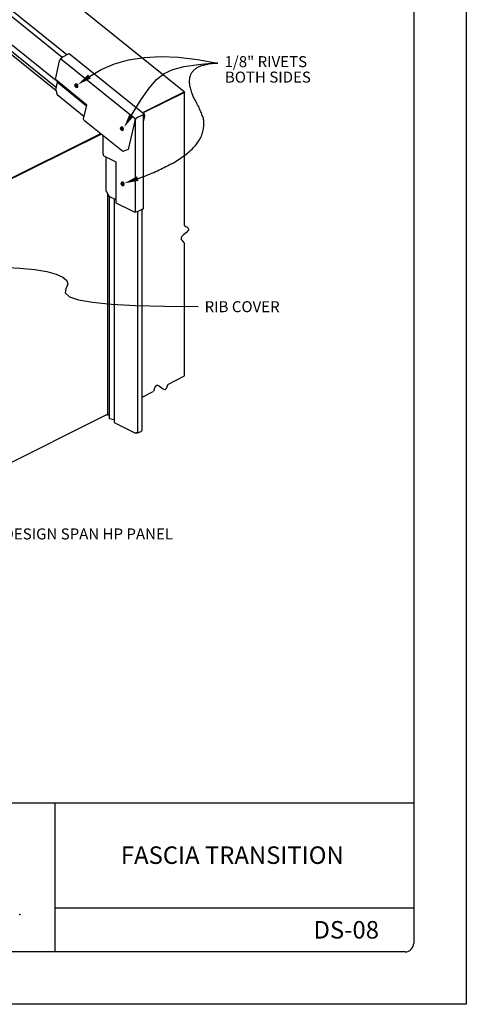
# Model space of a CAD drawing. Extents: x 119.1 to 127.6, y -14.5 to -3.5.
# Drawn here: x 124.4 to 127.6, y -14.5 to -7.4 of the extents above; entities that cross this region are included whole.
import ezdxf

# ---------------------------------------------------------------- set-up
doc = ezdxf.new("R2010")
doc.units = 0
doc.header["$LTSCALE"] = 0.5
doc.header["$MEASUREMENT"] = 0
for name, color, linetype in [('BORDER', 9, 'CONTINUOUS'), ('DIM', 4, 'CONTINUOUS'), ('DWG', 2, 'CONTINUOUS')]:
    doc.layers.add(name, color=color, linetype=linetype)
doc.styles.add('ROMAND', font='romand.shx')
doc.styles.get("Standard").update_dxf_attribs({"font": 'romans.shx'})

msp = doc.modelspace()

# ---------------------------------------------------------------- linework, layer by layer
at = {"layer": 'BORDER'}
for p, q in [((127.5798, -3.4766), (127.5798, -14.4766)), ((127.2048, -3.9141), (127.2048, -14.0391)), ((127.2048, -13.0391), (119.6423, -13.0391)), ((124.6423, -13.0391), (124.6423, -14.1016)), ((127.2048, -13.7891), (124.6423, -13.7891)), ((127.1423, -14.1016), (119.7048, -14.1016)), ((127.5798, -14.4766), (119.0798, -14.4766))]:
    msp.add_line(p, q, dxfattribs=at)
msp.add_arc((127.1423, -14.0391), 0.0625, 270, 0, dxfattribs=at)
msp.add_point((124.3912, -13.8337), dxfattribs=at)
at = {"layer": 'DIM', "color": 5}
for points in [[(124.8893, -7.8441), (124.9739, -7.7934), (125.0671, -7.7537), (125.1688, -7.7252), (125.279, -7.7077), (125.3977, -7.7012), (125.525, -7.7059), (125.6607, -7.7215), (125.8051, -7.7483)], [(125.1903, -8.1196), (125.2593, -8.0094), (125.3161, -7.9262), (125.3679, -7.8653), (125.4217, -7.8225), (125.4849, -7.7934), (125.5645, -7.7735), (125.6678, -7.7585), (125.8018, -7.744)], [(124.2637, -9.2059), (124.3909, -9.2135), (124.498, -9.2245), (124.5851, -9.2388), (124.6522, -9.2565), (124.6993, -9.2775), (124.7265, -9.3019), (124.7336, -9.3297), (124.7208, -9.3608), (124.7155, -9.3915), (124.7455, -9.4179), (124.8108, -9.4401), (124.9112, -9.458), (125.0469, -9.4717), (125.2179, -9.4812), (125.424, -9.4864), (125.6654, -9.4873)]]:
    msp.add_lwpolyline(points, dxfattribs=at)
for points, format in [([(125.2342, -8.5735, 0.01198), (125.3227, -8.5408, 0.02015), (125.3739, -8.5181, 0.002115), (125.4716, -8.4694, 0.01162), (125.4892, -8.46, 0.019065), (125.5321, -8.4337, 0.016313), (125.5799, -8.3994, 0.026989), (125.6126, -8.3713, 0.023891), (125.6462, -8.3361, 0.036953), (125.6688, -8.3056, 0.03477), (125.688, -8.2701, 0.044627), (125.6997, -8.2368, 0.04408), (125.7054, -8.2015, 0.042828), (125.7048, -8.159, 0.062139), (125.6982, -8.1303, 0.014062), (125.6848, -8.0963, 0.01175), (125.6666, -8.0564, 0.013169), (125.6457, -8.016, -0.01771), (125.6304, -7.9858, -0.026267), (125.6201, -7.96, -0.019719), (125.6095, -7.9244, -0.035514), (125.6051, -7.8997, -0.032179), (125.6039, -7.8721, -0.049799), (125.6066, -7.8503, -0.048921), (125.6136, -7.829, -0.054532), (125.6242, -7.8107, -0.054646), (125.6385, -7.7951, -0.0417), (125.658, -7.7807, -0.04371), (125.6787, -7.7703, -0.025797), (125.6921, -7.7658, -0.008318), (125.7343, -7.7547, -0.037531), (125.7626, -7.75, -0.025317), (125.8051, -7.7483)], "xyb"), ([(124.8047, -7.9033, 0, 0.0344, 0), (124.8893, -7.8441, 0.0344, 0.0344, 0)], "xyseb"), ([(125.1359, -8.2074, 0, 0.0344, 0), (125.1903, -8.1196, 0.0344, 0.0344, 0)], "xyseb"), ([(125.1369, -8.6081, 0, 0.0344, 0), (125.2342, -8.5735, 0.0344, 0.0344, 0)], "xyseb")]:
    msp.add_lwpolyline(points, format=format, dxfattribs=at)
at = {"layer": 'DWG'}
for p, q in [((123.473, -6.6783), (124.7286, -7.6868)), ((123.4408, -6.6965), (124.695, -7.7056)), ((124.6476, -7.8711), (123.3978, -6.8635)), ((123.3953, -6.9073), (124.6529, -7.9215)), ((123.4044, -6.9387), (124.6497, -7.9428)), ((125.5652, -7.9546), (124.8137, -7.3487)), ((124.6455, -7.8665), (124.6756, -7.7327)), ((124.6781, -7.7244), (124.6756, -7.7327)), ((124.6831, -7.717), (124.6781, -7.7244)), ((124.6831, -7.717), (124.6897, -7.7104)), ((125.2183, -8.149), (124.6831, -7.717)), ((124.6897, -7.7104), (124.6971, -7.7054)), ((124.7376, -7.6848), (124.6971, -7.7054)), ((124.7442, -7.6831), (124.7376, -7.6848)), ((124.7442, -7.6831), (124.7376, -7.6848)), ((125.2832, -8.1154), (124.7442, -7.6831)), ((124.8693, -8.0482), (124.6455, -7.8665)), ((124.6455, -7.8665), (124.6613, -7.8846)), ((124.6488, -7.9393), (124.6613, -7.8846)), ((124.6488, -7.9393), (124.6581, -7.9757)), ((124.6613, -7.8846), (124.8683, -8.0528)), ((124.8503, -8.1318), (124.6581, -7.9757)), ((125.2759, -8.0992), (125.5652, -7.9546)), ((125.5676, -7.9595), (125.2783, -8.1017)), ((125.5652, -7.9546), (125.5676, -7.9595)), ((125.5668, -7.9571), (125.5652, -7.9546)), ((125.5676, -7.9595), (125.5668, -7.9571)), ((125.5676, -8.9094), (125.5676, -7.9595)), ((124.8471, -8.1458), (124.8693, -8.0482)), ((125.1277, -8.3805), (124.8543, -8.1616)), ((125.2137, -8.1617), (125.165, -8.3652)), ((125.2179, -8.8131), (125.2183, -8.149)), ((125.2352, -8.1344), (125.2224, -8.1442)), ((125.2352, -8.1344), (125.279, -8.1138)), ((125.2757, -8.7841), (125.2754, -8.1155)), ((125.2757, -8.1675), (125.2856, -8.1262)), ((125.279, -8.1138), (125.2832, -8.1154)), ((125.2856, -8.1196), (125.2832, -8.1154)), ((125.2856, -8.1262), (125.2856, -8.1196)), ((124.9684, -8.253), (124.1393, -8.6679)), ((124.1393, -8.6679), (124.9728, -8.2565)), ((124.986, -8.3995), (124.986, -8.267)), ((125.0484, -8.3179), (125.0501, -8.3188)), ((125.165, -8.3652), (125.1277, -8.3805)), ((125.0787, -8.4562), (124.9953, -8.4145)), ((125.0079, -8.6641), (125.0079, -8.4208)), ((125.079, -8.7493), (125.0787, -8.4562)), ((125.0079, -8.6641), (125.0298, -8.7021)), ((125.0171, -8.68), (125.0171, -10.2625)), ((125.079, -8.7265), (125.0298, -8.7021)), ((125.0312, -10.2914), (125.0315, -8.7029)), ((125.0675, -10.3178), (125.068, -8.721)), ((125.2005, -8.8098), (125.079, -8.7493)), ((125.2683, -8.7932), (125.2352, -8.8098)), ((125.2643, -10.3741), (125.2643, -8.7944)), ((125.2683, -8.7932), (125.2741, -8.7891)), ((125.2741, -8.7891), (125.2757, -8.7841)), ((125.2088, -8.8122), (125.2005, -8.8098)), ((125.2088, -8.8122), (125.2179, -8.8131)), ((125.2278, -8.8122), (125.2179, -8.8131)), ((125.2352, -8.8098), (125.2278, -8.8122)), ((125.2345, -10.3914), (125.2345, -8.81)), ((125.5676, -9.9847), (125.5676, -9.0357)), ((125.4482, -10.0448), (125.5676, -9.9847)), ((125.2651, -10.1368), (125.3449, -10.0967)), ((125.0072, -10.2649), (124.2511, -10.6432)), ((125.0113, -10.2633), (125.0072, -10.2649)), ((125.0072, -10.2649), (125.0113, -10.2633)), ((125.0171, -10.2625), (125.0113, -10.2633)), ((125.0229, -10.2625), (125.0171, -10.2625)), ((125.0171, -10.2625), (125.0229, -10.2625)), ((125.0279, -10.2633), (125.0229, -10.2625)), ((125.0303, -10.2641), (125.0279, -10.2633)), ((125.0279, -10.2633), (125.0303, -10.2641)), ((125.0659, -10.298), (125.0312, -10.2914)), ((125.0667, -10.3162), (125.0675, -10.3178)), ((125.0709, -10.3203), (125.0675, -10.3178)), ((125.0709, -10.3203), (125.2081, -10.3889)), ((125.2081, -10.3889), (125.2139, -10.3914)), ((125.2139, -10.3914), (125.2205, -10.3922)), ((125.2279, -10.3922), (125.2205, -10.3922)), ((125.2205, -10.3922), (125.2279, -10.3922)), ((125.2279, -10.3922), (125.2345, -10.3914)), ((125.2403, -10.3889), (125.2345, -10.3914)), ((125.2345, -10.3914), (125.2403, -10.3889)), ((125.2403, -10.3889), (125.2577, -10.3807)), ((125.2618, -10.3774), (125.2577, -10.3807)), ((125.2577, -10.3807), (125.2618, -10.3774)), ((125.2618, -10.3774), (125.2643, -10.3741))]:
    msp.add_line(p, q, dxfattribs=at)
at = {"layer": 'DWG', "color": 46}
for p, q in [((124.7881, -7.9026), (124.7855, -7.9073)), ((124.7855, -7.9073), (124.7858, -7.9045)), ((124.7855, -7.9073), (124.7879, -7.9151)), ((124.7875, -7.9121), (124.7855, -7.9073)), ((124.7889, -7.8993), (124.7857, -7.9052)), ((124.7892, -7.8983), (124.7858, -7.9045)), ((124.7881, -7.9109), (124.7875, -7.9121)), ((124.7887, -7.9131), (124.7875, -7.9121)), ((124.7875, -7.9121), (124.7881, -7.914)), ((124.7879, -7.9151), (124.7881, -7.914)), ((124.7879, -7.9151), (124.7921, -7.9199)), ((124.7881, -7.9026), (124.7892, -7.8983)), ((124.7939, -7.9029), (124.7881, -7.9026)), ((124.7881, -7.9109), (124.7881, -7.9026)), ((124.7881, -7.9109), (124.7887, -7.9131)), ((124.7896, -7.911), (124.7881, -7.9109)), ((124.7887, -7.9131), (124.7881, -7.914)), ((124.7881, -7.914), (124.7891, -7.9152)), ((124.7887, -7.9131), (124.7896, -7.911)), ((124.7887, -7.9131), (124.7905, -7.9152)), ((124.7887, -7.9131), (124.7909, -7.9133)), ((124.7887, -7.9131), (124.7892, -7.9152)), ((124.7968, -7.8997), (124.7889, -7.8993)), ((124.7891, -7.9152), (124.7905, -7.9152)), ((124.7892, -7.8983), (124.7911, -7.8974)), ((124.7981, -7.8987), (124.7892, -7.8983)), ((124.7892, -7.9152), (124.7921, -7.9199)), ((124.7939, -7.9029), (124.7896, -7.911)), ((124.7909, -7.9133), (124.7896, -7.911)), ((124.7905, -7.9152), (124.7909, -7.9133)), ((124.7905, -7.9152), (124.7974, -7.92)), ((124.7989, -7.9123), (124.7909, -7.9133)), ((124.8006, -7.8977), (124.7911, -7.8974)), ((124.7921, -7.9199), (124.7974, -7.92)), ((124.798, -7.9218), (124.7921, -7.9199)), ((124.7939, -7.9029), (124.7981, -7.8987)), ((124.7989, -7.9122), (124.7939, -7.9029)), ((124.803, -7.9113), (124.7968, -7.8997)), ((124.7969, -7.9214), (124.8011, -7.921)), ((124.7974, -7.92), (124.7989, -7.9122)), ((124.8027, -7.9213), (124.7974, -7.92)), ((124.798, -7.9218), (124.8027, -7.9213)), ((124.7981, -7.8987), (124.8006, -7.8977)), ((124.8047, -7.9109), (124.7981, -7.8987)), ((124.8047, -7.9109), (124.7989, -7.9123)), ((124.8072, -7.9101), (124.8006, -7.8977)), ((124.8011, -7.921), (124.803, -7.9113)), ((124.8027, -7.9213), (124.8047, -7.9109)), ((124.8027, -7.9213), (124.8051, -7.9204)), ((124.8047, -7.9109), (124.8072, -7.9101)), ((124.8051, -7.9204), (124.8072, -7.9101)), ((125.1137, -8.2101), (125.1111, -8.2148)), ((125.1111, -8.2148), (125.1115, -8.212)), ((125.1131, -8.2195), (125.1111, -8.2148)), ((125.1111, -8.2148), (125.1136, -8.2225)), ((125.1146, -8.2068), (125.1114, -8.2127)), ((125.1148, -8.2057), (125.1115, -8.212)), ((125.1138, -8.2184), (125.1131, -8.2195)), ((125.1143, -8.2206), (125.1131, -8.2195)), ((125.1131, -8.2195), (125.1137, -8.2215)), ((125.1136, -8.2225), (125.1137, -8.2215)), ((125.1136, -8.2225), (125.1177, -8.2274)), ((125.1137, -8.2101), (125.1148, -8.2057)), ((125.1138, -8.2184), (125.1137, -8.2101)), ((125.1196, -8.2104), (125.1137, -8.2101)), ((125.1137, -8.2215), (125.1148, -8.2227)), ((125.1138, -8.2184), (125.1143, -8.2206)), ((125.1153, -8.2184), (125.1138, -8.2184)), ((125.1143, -8.2206), (125.1138, -8.2215)), ((125.1143, -8.2206), (125.1153, -8.2184)), ((125.1143, -8.2206), (125.1165, -8.2207)), ((125.1143, -8.2206), (125.1148, -8.2227)), ((125.1143, -8.2206), (125.1161, -8.2227)), ((125.1225, -8.2072), (125.1146, -8.2068)), ((125.1148, -8.2057), (125.1168, -8.2049)), ((125.1237, -8.2062), (125.1148, -8.2057)), ((125.1148, -8.2227), (125.1177, -8.2274)), ((125.1148, -8.2227), (125.1161, -8.2227)), ((125.1196, -8.2104), (125.1153, -8.2184)), ((125.1165, -8.2207), (125.1153, -8.2184)), ((125.1161, -8.2227), (125.1165, -8.2207)), ((125.1161, -8.2227), (125.123, -8.2274)), ((125.1245, -8.2198), (125.1165, -8.2207)), ((125.1262, -8.2052), (125.1168, -8.2049)), ((125.1237, -8.2292), (125.1177, -8.2274)), ((125.1177, -8.2274), (125.123, -8.2274)), ((125.1196, -8.2104), (125.1237, -8.2062)), ((125.1246, -8.2196), (125.1196, -8.2104)), ((125.1287, -8.2187), (125.1225, -8.2072)), ((125.1226, -8.2289), (125.1267, -8.2285)), ((125.123, -8.2274), (125.1246, -8.2196)), ((125.1283, -8.2288), (125.123, -8.2274)), ((125.1237, -8.2062), (125.1262, -8.2052)), ((125.1304, -8.2184), (125.1237, -8.2062)), ((125.1237, -8.2292), (125.1283, -8.2288)), ((125.1304, -8.2184), (125.1245, -8.2198)), ((125.1328, -8.2175), (125.1262, -8.2052)), ((125.1267, -8.2285), (125.1287, -8.2187)), ((125.1283, -8.2288), (125.1304, -8.2184)), ((125.1283, -8.2288), (125.1308, -8.2279)), ((125.1304, -8.2184), (125.1328, -8.2175)), ((125.1308, -8.2279), (125.1328, -8.2175)), ((125.1181, -8.605), (125.1155, -8.6097)), ((125.1155, -8.6097), (125.1159, -8.6069)), ((125.1155, -8.6097), (125.118, -8.6174)), ((125.1175, -8.6144), (125.1155, -8.6097)), ((125.119, -8.6017), (125.1158, -8.6076)), ((125.1192, -8.6006), (125.1159, -8.6069)), ((125.1182, -8.6133), (125.1175, -8.6144)), ((125.1175, -8.6144), (125.1182, -8.6164)), ((125.1187, -8.6155), (125.1176, -8.6144)), ((125.118, -8.6174), (125.1182, -8.6164)), ((125.118, -8.6174), (125.1221, -8.6223)), ((125.1181, -8.605), (125.1192, -8.6006)), ((125.124, -8.6053), (125.1181, -8.605)), ((125.1182, -8.6133), (125.1181, -8.605)), ((125.1197, -8.6133), (125.1182, -8.6133)), ((125.1182, -8.6133), (125.1187, -8.6155)), ((125.1187, -8.6155), (125.1182, -8.6164)), ((125.1182, -8.6164), (125.1192, -8.6176)), ((125.1187, -8.6155), (125.1197, -8.6133)), ((125.1187, -8.6155), (125.1205, -8.6176)), ((125.1187, -8.6155), (125.1192, -8.6176)), ((125.1187, -8.6155), (125.1209, -8.6157)), ((125.1269, -8.6021), (125.119, -8.6017)), ((125.1192, -8.6006), (125.1212, -8.5998)), ((125.1281, -8.6011), (125.1192, -8.6006)), ((125.1192, -8.6176), (125.1205, -8.6176)), ((125.1192, -8.6176), (125.1221, -8.6223)), ((125.124, -8.6053), (125.1197, -8.6133)), ((125.1209, -8.6157), (125.1197, -8.6133)), ((125.1205, -8.6176), (125.1209, -8.6157)), ((125.1205, -8.6176), (125.1274, -8.6223)), ((125.1289, -8.6147), (125.1209, -8.6157)), ((125.1306, -8.6001), (125.1212, -8.5998)), ((125.1221, -8.6223), (125.1274, -8.6223)), ((125.1281, -8.6241), (125.1221, -8.6223)), ((125.124, -8.6053), (125.1281, -8.6011)), ((125.129, -8.6146), (125.124, -8.6053)), ((125.1331, -8.6137), (125.1269, -8.6021)), ((125.127, -8.6238), (125.1312, -8.6234)), ((125.1274, -8.6223), (125.129, -8.6146)), ((125.1327, -8.6237), (125.1274, -8.6223)), ((125.1281, -8.6011), (125.1306, -8.6001)), ((125.1348, -8.6133), (125.1281, -8.6011)), ((125.1281, -8.6241), (125.1327, -8.6237)), ((125.1348, -8.6133), (125.1289, -8.6147)), ((125.1372, -8.6124), (125.1306, -8.6001)), ((125.1312, -8.6234), (125.1331, -8.6137)), ((125.1327, -8.6237), (125.1348, -8.6133)), ((125.1327, -8.6237), (125.1352, -8.6228)), ((125.1348, -8.6133), (125.1372, -8.6124)), ((125.1352, -8.6228), (125.1372, -8.6124))]:
    msp.add_line(p, q, dxfattribs=at)
at = {"layer": 'DWG'}
for points in [[(124.8543, -8.1616), (124.8484, -8.1538), (124.8471, -8.1458)], [(125.2137, -8.1617), (125.2165, -8.1519), (125.2224, -8.1442)], [(124.986, -8.3995), (124.9882, -8.4083), (124.9953, -8.4145)], [(125.5676, -8.9093), (125.597, -8.9353), (125.5433, -8.9993), (125.5676, -9.0357)], [(125.4486, -10.0451), (125.4281, -10.0837), (125.3725, -10.0514), (125.3453, -10.0955)]]:
    msp.add_spline(points, degree=3, dxfattribs=at)

# ---------------------------------------------------------------- texts
at = {"layer": 'BORDER', "char_height": 0.125, "attachment_point": 5, "style": 'ROMAND'}
for s, insert, width in [('\\pt1.375;{\\fArial|b0|i0|c0|p34;FASCIA TRANSITION}', (125.909, -13.4104), 2.501468), ('\\pt1.375;{\\fArial|b0|i0|c0|p34;DS-08}', (126.7227, -13.944), 0.609551)]:
    msp.add_mtext(s, dxfattribs=dict(at, insert=insert, width=width))
at = {"layer": 'DIM'}
for s, p in [('1/8" RIVETS', (125.8535, -7.7772)), ('BOTH SIDES', (125.8563, -7.8878)), ('RIB COVER', (125.7114, -9.5288)), ('DESIGN SPAN HP PANEL', (124.2753, -11.1533))]:
    msp.add_text(s, height=0.07875, dxfattribs=at).set_placement(p)

doc.saveas('drawing.dxf')
